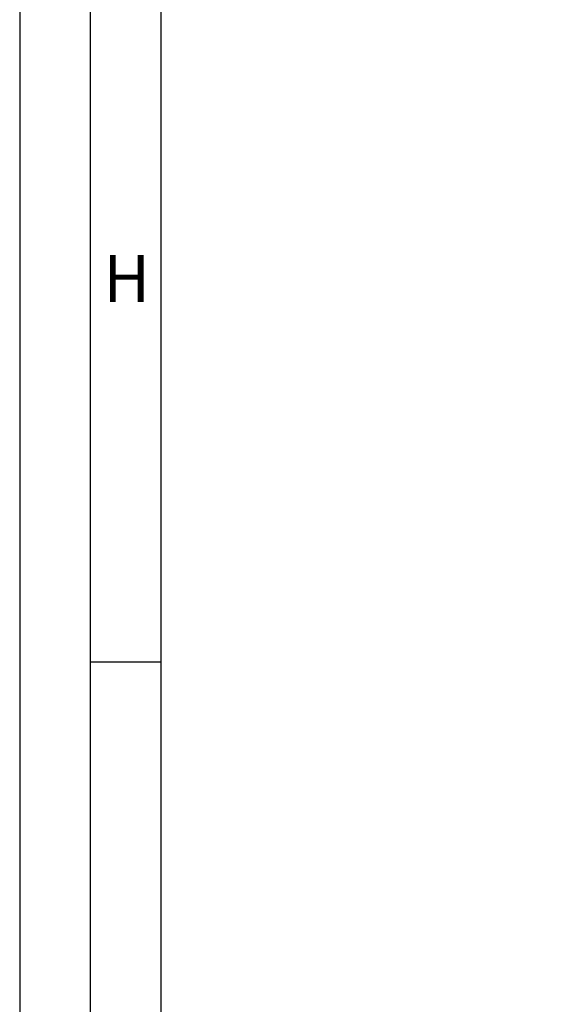
# Model space of a CAD drawing. Extents: x 3551 to 4293, y 1596 to 2648.
# Drawn here: x 3551 to 3623, y 1773 to 1903 of the extents above; entities that cross this region are included whole.
import ezdxf

# ---------------------------------------------------------------- set-up
doc = ezdxf.new("R2010")
doc.units = 0
doc.header["$MEASUREMENT"] = 0
doc.layers.get('0').update_dxf_attribs({"linetype": 'CONTINUOUS'})
doc.layers.get('DEFPOINTS').update_dxf_attribs({"linetype": 'CONTINUOUS'})
doc.styles.add('Arial', font='arial.ttf')
doc.styles.add('ISO9', font='simplex')
doc.dimstyles.new('M 1zu1 schmidt', dxfattribs={"dimscale": 2.5, "dimtxt": 2.5, "dimasz": 2.5, "dimexe": 1.25, "dimexo": 0.625, "dimgap": 0.9750000000000003, "dimtad": 1, "dimdec": 1, "dimdsep": 46, "dimtxsty": 'ISO9', "dimcen": 2.5, "dimclrd": 1, "dimclre": 1, "dimclrt": 1, "dimadec": 0, "dimazin": 0, "dimtfac": 1, "dimtdec": 1, "dimtmove": 0, "dimatfit": 3, "dimfxl": 1, "dimtolj": 1, "dimtzin": 0, "dimlwd": -1, "dimarcsym": 0})

# ---------------------------------------------------------------- blocks, each defined once
blk = doc.blocks.new('*D9')
at = {"color": 1, "lineweight": -2, "transparency": 16777216}
for p, q in [((3682.422107651017, 2505.311608879302), (3630.987631085902, 2505.311608879302)), ((3682.422107651013, 1798.011622634197), (3630.987631085902, 1798.011622634197))]:
    blk.add_line(p, q, dxfattribs=at)
at = {"color": 1, "transparency": 16777216}
blk.add_line((3634.112631085902, 2499.061608879302), (3634.112631085902, 1804.261622634197), dxfattribs=at)
for points in [[(3633.070964419235, 2499.061608879302), (3635.154297752568, 2499.061608879302), (3634.112631085902, 2505.311608879302)], [(3633.070964419235, 1804.261622634197), (3635.154297752568, 1804.261622634197), (3634.112631085902, 1798.011622634197)]]:
    blk.add_solid(points, dxfattribs=at)
at = {"layer": 'DEFPOINTS', "color": 0, "transparency": 16777216}
for p in [(3683.984607651017, 2505.311608879302), (3634.112631085902, 1798.011622634197), (3683.984607651013, 1798.011622634197)]:
    blk.add_point(p, dxfattribs=at)
at = {"color": 1, "transparency": 16777216, "insert": (3626.913226323997, 2151.66161575675), "char_height": 6.25, "attachment_point": 5, "rotation": 90, "style": 'ISO9'}
blk.add_mtext('\\A1;Elementhöhe / height', dxfattribs=at)

msp = doc.modelspace()

# ---------------------------------------------------------------- linework, layer by layer
msp.add_line((3569.737016615181, 1817.989752204799), (3560.362016615181, 1817.989752204799))
for points in [[(3550.987016615181, 1596.489752204799), (4293.487016615181, 1596.489752204799), (4293.487016615181, 2647.739752204799), (3550.987016615181, 2647.739752204799)], [(3560.362016615181, 1605.864752204799), (4284.112016615181, 1605.864752204799), (4284.112016615181, 2638.364752204799), (3560.362016615181, 2638.364752204799)], [(3569.737016615181, 1615.239752204799), (4274.737016615181, 1615.239752204799), (4274.737016615181, 2628.989752204799), (3569.737016615181, 2628.989752204799)]]:
    msp.add_lwpolyline(points, close=True)

# ---------------------------------------------------------------- texts
at = {"insert": (3562.108691441317, 1872.084551470712), "char_height": 6.25, "attachment_point": 1, "style": 'Arial'}
msp.add_mtext('H', dxfattribs=at)

# ---------------------------------------------------------------- dimensions: what is measured, and where the dimension line sits
dim = msp.add_linear_dim(base=(3634.112631085902, 1798.011622634197), p1=(3683.984607651017, 2505.311608879302), p2=(3683.984607651013, 1798.011622634197), angle=90, text='Elementhöhe / height', dimstyle='M 1zu1 schmidt')
dim.commit()
dim.dimension.update_dxf_attribs({"geometry": '*D9', "text_midpoint": (3626.913226323997, 2151.66161575675)})

doc.saveas('drawing.dxf')
